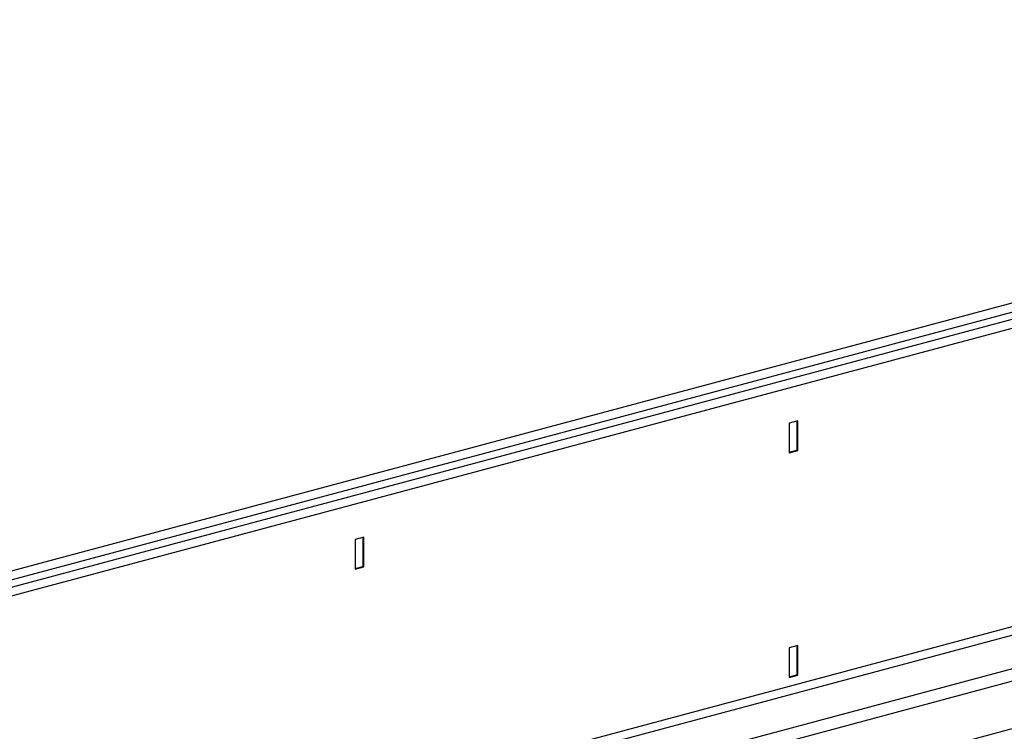
# Model space of a CAD drawing. Units: millimetres. Extents: x -8984 to 8744, y 115 to 6626.
# Drawn here: x -5037 to -4716, y 2192 to 2424 of the extents above; entities that cross this region are included whole.
import ezdxf

# ---------------------------------------------------------------- set-up
doc = ezdxf.new("R2010")
doc.units = ezdxf.units.MM
doc.layers.add('ACO_DRAINAGE', color=7, linetype='CONTINUOUS')

# ---------------------------------------------------------------- blocks, each defined once
blk = doc.blocks.new('ACO_-_32834_-_ISO')
at = {"layer": 'ACO_DRAINAGE', "linetype": 'Continuous'}
for p, q in [((545.33, 1189.42), (-875.96, 808.64)), ((-873.98, 806.27), (547.31, 1187.05)), ((555.3, 1186.75), (-865.99, 805.97)), ((557.28, 1184.38), (-864.01, 803.6)), ((557.28, 1087.12), (-864.01, 706.34)), ((-862.59, 704.03), (558.69, 1084.81)), ((-842.12, 698.55), (579.16, 1079.33)), ((-841.59, 694.59), (579.69, 1075.37)), ((130.89, 1058.63), (128.07, 1057.87)), ((130.54, 1058.54), (130.54, 1049.09)), ((130.89, 1049), (130.89, 1058.63)), ((563.57, 1055.5), (-850.64, 676.62)), ((128.07, 1057.87), (128.07, 1048.24)), ((128.07, 1048.43), (130.54, 1049.09)), ((128.07, 1048.24), (130.89, 1049)), ((130.54, 1049.09), (130.89, 1049)), ((-10.53, 1020.74), (-13.36, 1019.98)), ((-13.36, 1019.98), (-13.36, 1010.35)), ((-10.88, 1020.65), (-10.88, 1011.2)), ((-10.53, 1011.11), (-10.53, 1020.74)), ((-13.36, 1010.54), (-10.88, 1011.2)), ((-13.36, 1010.35), (-10.53, 1011.11)), ((-10.88, 1011.2), (-10.53, 1011.11)), ((130.89, 985.41), (128.07, 984.65)), ((128.07, 984.65), (128.07, 975.02)), ((130.54, 985.31), (130.54, 975.87)), ((130.89, 975.77), (130.89, 985.41)), ((128.07, 975.21), (130.54, 975.87)), ((128.07, 975.02), (130.89, 975.77)), ((130.54, 975.87), (130.89, 975.77))]:
    blk.add_line(p, q, dxfattribs=at)

msp = doc.modelspace()

# ---------------------------------------------------------------- block references
at = {"layer": 'ACO_DRAINAGE'}
msp.add_blockref('ACO_-_32834_-_ISO', (-4914.22, 1234.37), dxfattribs=at)

doc.saveas('drawing.dxf')
